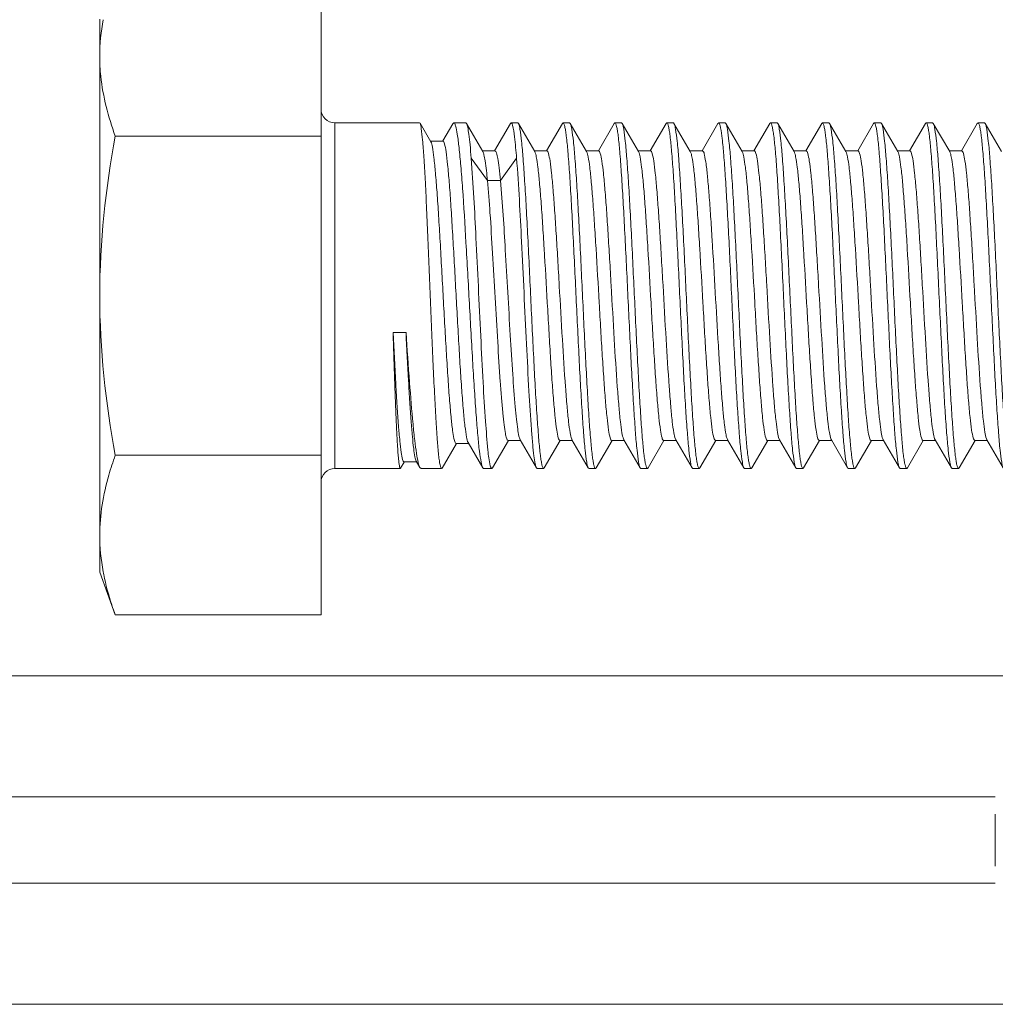
# Model space of a CAD drawing. Units: millimetres. Extents: x -35480 to 2052453, y -847418 to 315455.
# Drawn here: x 948476 to 948644, y -131436 to -131267 of the extents above; entities that cross this region are included whole.
import ezdxf

# ---------------------------------------------------------------- set-up
doc = ezdxf.new("R2010")
doc.units = ezdxf.units.MM
doc.header["$LTSCALE"] = 1000
doc.layers.add('电气-说明', color=7, linetype='Continuous', lineweight=20)

# ---------------------------------------------------------------- blocks, each defined once
blk = doc.blocks.new('抗震支架详图')
at = {"layer": '电气-说明', "linetype": 'Continuous'}
for p, q in [((556522.47, 1084216.22), (556522.47, 1084326.14)), ((556484.39, 1084318.78), (556484.39, 1084223.58)), ((556539.43, 1084300.93), (556524.85, 1084300.93)), ((556539.43, 1084300.93), (556524.85, 1084300.93)), ((556524.85, 1084241.43), (556524.85, 1084300.93)), ((556522.47, 1084298.66), (556487.07, 1084298.66)), ((556522.47, 1084243.7), (556487.07, 1084243.7)), ((556536.12, 1084241.43), (556524.85, 1084241.43)), ((556536.12, 1084241.43), (556524.85, 1084241.43)), ((556484.39, 1084223.58), (556487.07, 1084216.22)), ((556522.47, 1084216.22), (556487.07, 1084216.22)), ((556224.69, 1084205.73), (556651.87, 1084205.73)), ((556218.62, 1084184.91), (556638.49, 1084184.91)), ((556638.49, 1084173.01), (556638.49, 1084181.93)), ((556207.98, 1084170.04), (556638.49, 1084170.04)), ((555963.2, 1084149.21), (556858.62, 1084149.21))]:
    blk.add_line(p, q, dxfattribs=at)
at = {"layer": '电气-说明'}
for p, q in [((556539.51, 1084300.86), (556539.43, 1084300.93)), ((556541.36, 1084297.68), (556539.51, 1084300.86)), ((556545.13, 1084300.78), (556543.41, 1084297.82)), ((556545.13, 1084300.78), (556545.3, 1084300.93)), ((556547.39, 1084300.93), (556545.3, 1084300.93)), ((556547.39, 1084300.93), (556545.3, 1084300.93)), ((556547.5, 1084300.83), (556547.39, 1084300.93)), ((556550.31, 1084296), (556547.5, 1084300.83)), ((556555.06, 1084300.82), (556552.33, 1084296.12)), ((556555.06, 1084300.82), (556555.18, 1084300.93)), ((556556.31, 1084300.93), (556555.18, 1084300.93)), ((556556.31, 1084300.93), (556555.18, 1084300.93)), ((556556.42, 1084300.83), (556556.31, 1084300.93)), ((556559.24, 1084295.99), (556556.42, 1084300.83)), ((556564, 1084300.83), (556561.26, 1084296.11)), ((556564, 1084300.83), (556564.11, 1084300.93)), ((556565.23, 1084300.93), (556564.11, 1084300.93)), ((556565.23, 1084300.93), (556564.11, 1084300.93)), ((556564.11, 1084300.93), (556564.13, 1084300.93)), ((556565.35, 1084300.83), (556565.23, 1084300.93)), ((556568.16, 1084295.99), (556565.35, 1084300.83)), ((556572.92, 1084300.83), (556570.19, 1084296.11)), ((556572.92, 1084300.83), (556573.04, 1084300.93)), ((556574.16, 1084300.93), (556573.04, 1084300.93)), ((556574.16, 1084300.93), (556573.04, 1084300.93)), ((556573.04, 1084300.93), (556573.05, 1084300.93)), ((556574.27, 1084300.83), (556574.16, 1084300.93)), ((556577.09, 1084295.99), (556574.27, 1084300.83)), ((556581.85, 1084300.83), (556579.11, 1084296.11)), ((556581.85, 1084300.83), (556581.96, 1084300.93)), ((556583.08, 1084300.93), (556581.96, 1084300.93)), ((556583.08, 1084300.93), (556581.96, 1084300.93)), ((556581.96, 1084300.93), (556581.98, 1084300.93)), ((556583.12, 1084300.92), (556583.08, 1084300.93)), ((556583.16, 1084300.88), (556583.12, 1084300.92)), ((556583.2, 1084300.83), (556583.16, 1084300.88)), ((556586.01, 1084295.99), (556583.2, 1084300.83)), ((556590.77, 1084300.83), (556588.04, 1084296.11)), ((556590.77, 1084300.83), (556590.89, 1084300.93)), ((556592.01, 1084300.93), (556590.89, 1084300.93)), ((556590.89, 1084300.93), (556590.93, 1084300.92)), ((556590.93, 1084300.92), (556590.96, 1084300.88)), ((556592.01, 1084300.93), (556590.96, 1084300.93)), ((556592.12, 1084300.83), (556592.01, 1084300.93)), ((556594.94, 1084295.99), (556592.12, 1084300.83)), ((556599.69, 1084300.83), (556596.96, 1084296.11)), ((556599.69, 1084300.83), (556599.81, 1084300.93)), ((556600.93, 1084300.93), (556599.81, 1084300.93)), ((556600.93, 1084300.93), (556599.81, 1084300.93)), ((556599.81, 1084300.93), (556599.83, 1084300.93)), ((556601.05, 1084300.83), (556600.93, 1084300.93)), ((556603.86, 1084295.99), (556601.05, 1084300.83)), ((556608.62, 1084300.83), (556605.88, 1084296.11)), ((556608.62, 1084300.83), (556608.74, 1084300.93)), ((556609.85, 1084300.93), (556608.74, 1084300.93)), ((556609.85, 1084300.93), (556608.74, 1084300.93)), ((556608.74, 1084300.93), (556608.75, 1084300.93)), ((556609.97, 1084300.83), (556609.85, 1084300.93)), ((556612.79, 1084295.99), (556609.97, 1084300.83)), ((556617.54, 1084300.83), (556614.81, 1084296.11)), ((556617.54, 1084300.83), (556617.66, 1084300.93)), ((556618.78, 1084300.93), (556617.66, 1084300.93)), ((556618.78, 1084300.93), (556617.66, 1084300.93)), ((556617.66, 1084300.93), (556617.68, 1084300.93)), ((556618.9, 1084300.83), (556618.78, 1084300.93)), ((556621.71, 1084295.99), (556618.9, 1084300.83)), ((556626.47, 1084300.83), (556623.73, 1084296.11)), ((556626.47, 1084300.83), (556626.59, 1084300.93)), ((556627.7, 1084300.93), (556626.59, 1084300.93)), ((556627.7, 1084300.93), (556626.59, 1084300.93)), ((556626.59, 1084300.93), (556626.6, 1084300.93)), ((556627.82, 1084300.83), (556627.7, 1084300.93)), ((556630.64, 1084295.99), (556627.82, 1084300.83)), ((556635.39, 1084300.83), (556632.66, 1084296.11)), ((556635.39, 1084300.83), (556635.51, 1084300.93)), ((556636.63, 1084300.93), (556635.51, 1084300.93)), ((556636.63, 1084300.93), (556635.51, 1084300.93)), ((556635.51, 1084300.93), (556635.53, 1084300.93)), ((556636.74, 1084300.83), (556636.63, 1084300.93)), ((556639.56, 1084295.99), (556636.74, 1084300.83)), ((556543.46, 1084297.79), (556541.29, 1084297.79)), ((556552.4, 1084296.12), (556550.24, 1084296.12)), ((556561.33, 1084296.11), (556559.17, 1084296.11)), ((556570.26, 1084296.11), (556568.09, 1084296.11)), ((556579.18, 1084296.11), (556577.02, 1084296.11)), ((556588.11, 1084296.11), (556585.94, 1084296.11)), ((556588.18, 1084296.07), (556588.11, 1084296.11)), ((556597.03, 1084296.11), (556594.87, 1084296.11)), ((556605.95, 1084296.11), (556603.79, 1084296.11)), ((556614.88, 1084296.11), (556612.72, 1084296.11)), ((556623.8, 1084296.11), (556621.64, 1084296.11)), ((556632.73, 1084296.11), (556630.57, 1084296.11)), ((556551.1, 1084291.02), (556548.31, 1084294.86)), ((556556.11, 1084294.86), (556553.33, 1084291.02)), ((556553.33, 1084291.02), (556551.1, 1084291.02)), ((556534.86, 1084264.85), (556537.09, 1084264.85)), ((556543.3, 1084241.51), (556545.77, 1084245.76)), ((556545.7, 1084245.76), (556547.86, 1084245.76)), ((556547.79, 1084245.88), (556550.3, 1084241.56)), ((556551.96, 1084241.53), (556554.71, 1084246.25)), ((556554.64, 1084246.25), (556556.8, 1084246.25)), ((556556.73, 1084246.37), (556559.53, 1084241.53)), ((556560.89, 1084241.53), (556563.63, 1084246.25)), ((556563.56, 1084246.25), (556565.72, 1084246.25)), ((556565.65, 1084246.37), (556565.6, 1084246.49)), ((556565.65, 1084246.37), (556568.46, 1084241.53)), ((556569.81, 1084241.53), (556572.56, 1084246.25)), ((556572.49, 1084246.25), (556574.65, 1084246.25)), ((556574.58, 1084246.37), (556574.52, 1084246.49)), ((556574.58, 1084246.37), (556577.38, 1084241.53)), ((556578.74, 1084241.53), (556581.48, 1084246.25)), ((556581.41, 1084246.25), (556583.57, 1084246.25)), ((556583.5, 1084246.37), (556583.44, 1084246.5)), ((556583.5, 1084246.37), (556586.31, 1084241.53)), ((556587.66, 1084241.53), (556590.41, 1084246.25)), ((556590.34, 1084246.25), (556592.5, 1084246.25)), ((556592.43, 1084246.37), (556595.23, 1084241.53)), ((556596.58, 1084241.53), (556599.33, 1084246.25)), ((556599.26, 1084246.25), (556601.42, 1084246.25)), ((556601.35, 1084246.37), (556601.29, 1084246.51)), ((556601.35, 1084246.37), (556604.16, 1084241.53)), ((556605.51, 1084241.53), (556608.25, 1084246.25)), ((556608.19, 1084246.25), (556610.35, 1084246.25)), ((556610.28, 1084246.37), (556610.21, 1084246.52)), ((556610.28, 1084246.37), (556613.08, 1084241.53)), ((556614.43, 1084241.53), (556617.18, 1084246.25)), ((556617.11, 1084246.25), (556619.27, 1084246.25)), ((556619.2, 1084246.37), (556619.13, 1084246.52)), ((556619.2, 1084246.37), (556622.01, 1084241.53)), ((556623.36, 1084241.53), (556626.1, 1084246.25)), ((556626.03, 1084246.25), (556628.2, 1084246.25)), ((556628.13, 1084246.37), (556628.05, 1084246.53)), ((556628.13, 1084246.37), (556630.93, 1084241.53)), ((556632.28, 1084241.53), (556635.03, 1084246.25)), ((556634.96, 1084246.25), (556637.12, 1084246.25)), ((556637.05, 1084246.37), (556636.97, 1084246.54)), ((556637.05, 1084246.37), (556639.85, 1084241.53)), ((556536.17, 1084241.48), (556536.8, 1084242.55)), ((556536.75, 1084242.58), (556538.92, 1084242.58)), ((556538.86, 1084242.68), (556539.48, 1084241.61)), ((556536.12, 1084241.43), (556536.11, 1084241.43)), ((556536.17, 1084241.48), (556536.12, 1084241.43)), ((556539.48, 1084241.61), (556539.69, 1084241.43)), ((556543.21, 1084241.43), (556539.69, 1084241.43)), ((556543.21, 1084241.43), (556539.69, 1084241.43)), ((556543.21, 1084241.43), (556543.19, 1084241.43)), ((556543.3, 1084241.51), (556543.21, 1084241.43)), ((556550.3, 1084241.56), (556550.44, 1084241.43)), ((556551.84, 1084241.43), (556550.44, 1084241.43)), ((556551.84, 1084241.43), (556550.44, 1084241.43)), ((556551.96, 1084241.53), (556551.84, 1084241.43)), ((556559.53, 1084241.53), (556559.65, 1084241.43)), ((556560.77, 1084241.43), (556559.65, 1084241.43)), ((556560.77, 1084241.43), (556559.65, 1084241.43)), ((556560.77, 1084241.43), (556560.75, 1084241.43)), ((556560.89, 1084241.53), (556560.77, 1084241.43)), ((556568.46, 1084241.53), (556568.58, 1084241.43)), ((556569.69, 1084241.43), (556568.58, 1084241.43)), ((556569.69, 1084241.43), (556568.58, 1084241.43)), ((556569.69, 1084241.43), (556569.68, 1084241.43)), ((556569.81, 1084241.53), (556569.69, 1084241.43)), ((556577.38, 1084241.53), (556577.5, 1084241.43)), ((556578.62, 1084241.43), (556577.5, 1084241.43)), ((556578.62, 1084241.43), (556577.5, 1084241.43)), ((556578.62, 1084241.43), (556578.6, 1084241.43)), ((556578.74, 1084241.53), (556578.62, 1084241.43)), ((556586.31, 1084241.53), (556586.43, 1084241.43)), ((556587.54, 1084241.43), (556586.43, 1084241.43)), ((556587.54, 1084241.43), (556586.43, 1084241.43)), ((556587.54, 1084241.43), (556587.53, 1084241.43)), ((556587.66, 1084241.53), (556587.54, 1084241.43)), ((556595.23, 1084241.53), (556595.35, 1084241.43)), ((556596.47, 1084241.43), (556595.35, 1084241.43)), ((556596.47, 1084241.43), (556595.35, 1084241.43)), ((556596.47, 1084241.43), (556596.45, 1084241.43)), ((556596.58, 1084241.53), (556596.47, 1084241.43)), ((556604.16, 1084241.53), (556604.27, 1084241.43)), ((556605.39, 1084241.43), (556604.27, 1084241.43)), ((556605.39, 1084241.43), (556604.27, 1084241.43)), ((556605.39, 1084241.43), (556605.38, 1084241.43)), ((556605.51, 1084241.53), (556605.39, 1084241.43)), ((556613.08, 1084241.53), (556613.2, 1084241.43)), ((556614.32, 1084241.43), (556613.2, 1084241.43)), ((556614.32, 1084241.43), (556613.2, 1084241.43)), ((556614.32, 1084241.43), (556614.3, 1084241.43)), ((556614.43, 1084241.53), (556614.32, 1084241.43)), ((556622.01, 1084241.53), (556622.12, 1084241.43)), ((556623.24, 1084241.43), (556622.12, 1084241.43)), ((556623.24, 1084241.43), (556622.12, 1084241.43)), ((556623.24, 1084241.43), (556623.22, 1084241.43)), ((556623.36, 1084241.53), (556623.24, 1084241.43)), ((556630.93, 1084241.53), (556631.05, 1084241.43)), ((556632.17, 1084241.43), (556631.05, 1084241.43)), ((556632.17, 1084241.43), (556631.05, 1084241.43)), ((556632.17, 1084241.43), (556632.15, 1084241.43)), ((556632.28, 1084241.53), (556632.17, 1084241.43))]:
    blk.add_line(p, q, dxfattribs=at)
at = {"layer": '电气-说明', "linetype": 'Continuous'}
for centre, radius, start, end in [((556524.85, 1084303.31), 2.38, 180, 270), ((556524.85, 1084239.05), 2.38, 90, 180), ((556522.8, 1084230.7), 38.46, 190.5275, 191.3069)]:
    blk.add_arc(centre, radius, start, end, dxfattribs=at)
for points in [[(556484.98, 1084318.68), (556484.6, 1084316.62), (556484.39, 1084314.5), (556484.39, 1084312.4)], [(556487.07, 1084298.66), (556485.42, 1084289.61), (556484.39, 1084280.38), (556484.39, 1084271.18)], [(556484.39, 1084271.18), (556484.39, 1084261.98), (556485.42, 1084252.75), (556487.07, 1084243.7)], [(556484.39, 1084229.96), (556484.39, 1084227.86), (556484.6, 1084225.74), (556484.98, 1084223.67)]]:
    blk.add_open_spline(points, degree=3, dxfattribs=at)
for points, knots in [([(556484.39, 1084312.4), (556484.39, 1084311.25), (556484.64, 1084306.56), (556485.86, 1084301.98), (556487.07, 1084298.66)], [0, 0, 0, 0, 0.246324, 1, 1, 1, 1]), ([(556487.07, 1084243.7), (556486.66, 1084242.58), (556485.19, 1084238.14), (556484.39, 1084233.44), (556484.39, 1084229.96)], [0, 0, 0, 0, 0.255696, 1, 1, 1, 1]), ([(556485.08, 1084223.16), (556485.43, 1084221.4), (556486.07, 1084219.07), (556486.86, 1084216.79), (556487.07, 1084216.22)], [0, 0, 0, 0, 0.746895, 1, 1, 1, 1])]:
    blk.add_open_spline(points, degree=3, knots=knots, dxfattribs=at)
at = {"layer": '电气-说明'}
for points, knots in [([(556543.19, 1084241.43), (556543.12, 1084241.45), (556543.03, 1084241.7), (556542.92, 1084242.11), (556542.81, 1084242.84), (556542.64, 1084244.28), (556542.44, 1084246.69), (556542.21, 1084250.23), (556541.98, 1084254.54), (556541.75, 1084259.45), (556541.52, 1084264.8), (556541.3, 1084270.38), (556541.07, 1084275.98), (556540.85, 1084281.41), (556540.62, 1084286.47), (556540.41, 1084290.97), (556540.18, 1084294.74), (556540, 1084297.67), (556539.75, 1084299.58), (556539.66, 1084300.59), (556539.51, 1084300.86)], [0, 0, 0, 0, 0.003479, 0.011119, 0.023138, 0.039478, 0.084569, 0.144819, 0.218054, 0.30161, 0.392438, 0.487225, 0.582511, 0.674818, 0.760772, 0.837237, 0.901428, 0.951015, 0.984221, 1, 1, 1, 1]), ([(556545.3, 1084300.93), (556545.32, 1084300.93), (556545.52, 1084300.82), (556545.56, 1084300.59), (556545.61, 1084300.43)], [0, 0, 0, 0, 0.138496, 1, 1, 1, 1]), ([(556545.61, 1084300.43), (556545.76, 1084299.96), (556545.97, 1084298.7), (556546.26, 1084296.4), (556546.55, 1084293.28), (556546.96, 1084287.84), (556547.44, 1084279.93), (556548, 1084269.87), (556548.46, 1084261.36), (556548.86, 1084254.96), (556549.14, 1084250.84), (556549.42, 1084247.38), (556549.67, 1084244.66), (556549.96, 1084242.82), (556550.13, 1084241.84), (556550.3, 1084241.56)], [0, 0, 0, 0, 0.024854, 0.064557, 0.117968, 0.183425, 0.34188, 0.519926, 0.695025, 0.774452, 0.845022, 0.904492, 0.95099, 0.983092, 1, 1, 1, 1]), ([(556548.31, 1084294.86), (556548.25, 1084295.63), (556548.13, 1084297), (556547.94, 1084298.78), (556547.75, 1084300), (556547.62, 1084300.64), (556547.5, 1084300.83)], [0, 0, 0, 0, 0.384742, 0.682919, 0.888847, 1, 1, 1, 1]), ([(556555.18, 1084300.93), (556555.2, 1084300.93), (556555.35, 1084300.84), (556555.38, 1084300.67), (556555.42, 1084300.54)], [0, 0, 0, 0, 0.135051, 1, 1, 1, 1]), ([(556555.42, 1084300.54), (556555.61, 1084299.88), (556555.83, 1084297.97), (556556.02, 1084296.07), (556556.11, 1084294.86)], [0, 0, 0, 0, 0.35995, 1, 1, 1, 1]), ([(556560.75, 1084241.43), (556560.68, 1084241.45), (556560.57, 1084241.69), (556560.46, 1084242.11), (556560.33, 1084242.82), (556560.13, 1084244.25), (556559.91, 1084246.64), (556559.65, 1084250.15), (556559.38, 1084254.42), (556559.12, 1084259.29), (556558.85, 1084264.6), (556558.5, 1084271.97), (556558.16, 1084279.25), (556557.79, 1084286.19), (556557.53, 1084290.71), (556557.26, 1084294.51), (556557.03, 1084297.49), (556556.74, 1084299.48), (556556.6, 1084300.53), (556556.42, 1084300.83)], [0, 0, 0, 0, 0.003606, 0.011247, 0.023194, 0.039404, 0.084092, 0.143784, 0.216355, 0.299204, 0.389343, 0.483517, 0.670349, 0.756272, 0.83299, 0.897744, 0.948219, 0.982646, 1, 1, 1, 1]), ([(556564.13, 1084300.93), (556564.2, 1084300.91), (556564.31, 1084300.67), (556564.43, 1084300.25), (556564.56, 1084299.54), (556564.75, 1084298.11), (556564.98, 1084295.72), (556565.24, 1084292.21), (556565.5, 1084287.94), (556565.76, 1084283.07), (556566.03, 1084277.77), (556566.38, 1084270.4), (556566.73, 1084263.11), (556567.09, 1084256.17), (556567.35, 1084251.66), (556567.62, 1084247.86), (556567.86, 1084244.88), (556568.14, 1084242.89), (556568.29, 1084241.83), (556568.46, 1084241.53)], [0, 0, 0, 0, 0.00361, 0.011255, 0.023205, 0.039416, 0.084097, 0.143781, 0.216343, 0.299178, 0.3893, 0.483456, 0.670274, 0.756195, 0.832914, 0.897676, 0.948169, 0.98262, 1, 1, 1, 1]), ([(556569.68, 1084241.43), (556569.61, 1084241.45), (556569.5, 1084241.69), (556569.38, 1084242.11), (556569.25, 1084242.82), (556569.06, 1084244.25), (556568.83, 1084246.64), (556568.57, 1084250.15), (556568.31, 1084254.42), (556568.04, 1084259.29), (556567.78, 1084264.6), (556567.42, 1084271.97), (556567.08, 1084279.25), (556566.72, 1084286.19), (556566.46, 1084290.71), (556566.19, 1084294.51), (556565.95, 1084297.49), (556565.67, 1084299.48), (556565.52, 1084300.53), (556565.35, 1084300.83)], [0, 0, 0, 0, 0.003604, 0.011244, 0.023189, 0.039398, 0.084081, 0.143773, 0.216344, 0.29919, 0.389328, 0.483502, 0.67034, 0.756263, 0.832984, 0.89774, 0.948217, 0.982646, 1, 1, 1, 1]), ([(556573.05, 1084300.93), (556573.12, 1084300.91), (556573.24, 1084300.67), (556573.35, 1084300.25), (556573.48, 1084299.54), (556573.68, 1084298.11), (556573.9, 1084295.72), (556574.16, 1084292.21), (556574.42, 1084287.94), (556574.69, 1084283.07), (556574.95, 1084277.76), (556575.31, 1084270.4), (556575.65, 1084263.11), (556576.02, 1084256.17), (556576.28, 1084251.66), (556576.55, 1084247.86), (556576.78, 1084244.88), (556577.06, 1084242.89), (556577.21, 1084241.83), (556577.38, 1084241.53)], [0, 0, 0, 0, 0.003611, 0.011257, 0.023206, 0.039418, 0.084102, 0.143788, 0.216352, 0.299187, 0.389308, 0.483466, 0.670283, 0.7562, 0.832918, 0.897681, 0.948172, 0.982621, 1, 1, 1, 1]), ([(556578.6, 1084241.43), (556578.53, 1084241.45), (556578.42, 1084241.69), (556578.31, 1084242.11), (556578.18, 1084242.82), (556577.98, 1084244.25), (556577.75, 1084246.64), (556577.49, 1084250.15), (556577.23, 1084254.42), (556576.97, 1084259.29), (556576.7, 1084264.6), (556576.35, 1084271.97), (556576, 1084279.25), (556575.64, 1084286.19), (556575.38, 1084290.71), (556575.11, 1084294.51), (556574.88, 1084297.49), (556574.59, 1084299.48), (556574.45, 1084300.53), (556574.27, 1084300.83)], [0, 0, 0, 0, 0.003606, 0.011247, 0.023192, 0.039401, 0.084085, 0.143776, 0.216348, 0.299195, 0.38933, 0.483503, 0.670342, 0.756264, 0.832982, 0.897739, 0.948217, 0.982647, 1, 1, 1, 1]), ([(556581.98, 1084300.93), (556582.05, 1084300.91), (556582.16, 1084300.67), (556582.28, 1084300.25), (556582.41, 1084299.54), (556582.6, 1084298.11), (556582.83, 1084295.72), (556583.09, 1084292.21), (556583.35, 1084287.94), (556583.61, 1084283.07), (556583.88, 1084277.76), (556584.23, 1084270.4), (556584.58, 1084263.11), (556584.94, 1084256.17), (556585.2, 1084251.66), (556585.47, 1084247.86), (556585.71, 1084244.88), (556585.99, 1084242.89), (556586.13, 1084241.83), (556586.31, 1084241.53)], [0, 0, 0, 0, 0.00361, 0.011255, 0.023204, 0.039415, 0.0841, 0.143787, 0.21635, 0.299184, 0.389308, 0.483468, 0.670284, 0.7562, 0.83292, 0.897683, 0.948173, 0.982621, 1, 1, 1, 1]), ([(556587.53, 1084241.43), (556587.46, 1084241.45), (556587.35, 1084241.69), (556587.23, 1084242.11), (556587.1, 1084242.82), (556586.91, 1084244.25), (556586.68, 1084246.64), (556586.42, 1084250.14), (556586.16, 1084254.41), (556585.89, 1084259.29), (556585.63, 1084264.59), (556585.27, 1084271.96), (556584.93, 1084279.25), (556584.56, 1084286.19), (556584.3, 1084290.7), (556584.04, 1084294.51), (556583.8, 1084297.49), (556583.52, 1084299.48), (556583.37, 1084300.53), (556583.2, 1084300.83)], [0, 0, 0, 0, 0.003598, 0.011231, 0.023168, 0.039371, 0.084041, 0.143721, 0.216288, 0.299135, 0.389272, 0.483446, 0.670301, 0.756235, 0.832961, 0.897725, 0.94821, 0.982644, 1, 1, 1, 1]), ([(556590.96, 1084300.88), (556591.03, 1084300.81), (556591.13, 1084300.52), (556591.33, 1084299.64), (556591.54, 1084297.9), (556591.8, 1084295.15), (556592.05, 1084291.55), (556592.31, 1084287.23), (556592.58, 1084282.35), (556592.84, 1084277.07), (556593.18, 1084269.8), (556593.52, 1084262.63), (556593.88, 1084255.83), (556594.14, 1084251.42), (556594.41, 1084247.7), (556594.64, 1084244.8), (556594.92, 1084242.85), (556595.06, 1084241.83), (556595.23, 1084241.53)], [0, 0, 0, 0, 0.005244, 0.014609, 0.045815, 0.092875, 0.154195, 0.22765, 0.310678, 0.400368, 0.493572, 0.677434, 0.761652, 0.836715, 0.899999, 0.949307, 0.982964, 1, 1, 1, 1]), ([(556596.45, 1084241.43), (556596.38, 1084241.45), (556596.27, 1084241.69), (556596.16, 1084242.11), (556596.02, 1084242.82), (556595.83, 1084244.25), (556595.6, 1084246.64), (556595.34, 1084250.15), (556595.08, 1084254.42), (556594.82, 1084259.29), (556594.55, 1084264.6), (556594.2, 1084271.97), (556593.85, 1084279.25), (556593.49, 1084286.19), (556593.23, 1084290.71), (556592.96, 1084294.51), (556592.72, 1084297.49), (556592.44, 1084299.48), (556592.3, 1084300.53), (556592.12, 1084300.83)], [0, 0, 0, 0, 0.003608, 0.011251, 0.0232, 0.039412, 0.0841, 0.143792, 0.216367, 0.299219, 0.389359, 0.483531, 0.670361, 0.756279, 0.832994, 0.897747, 0.94822, 0.982647, 1, 1, 1, 1]), ([(556599.83, 1084300.93), (556599.9, 1084300.91), (556600.01, 1084300.67), (556600.12, 1084300.25), (556600.25, 1084299.54), (556600.45, 1084298.11), (556600.68, 1084295.72), (556600.94, 1084292.21), (556601.2, 1084287.94), (556601.46, 1084283.07), (556601.73, 1084277.77), (556602.08, 1084270.4), (556602.43, 1084263.11), (556602.79, 1084256.17), (556603.05, 1084251.66), (556603.32, 1084247.86), (556603.55, 1084244.88), (556603.84, 1084242.89), (556603.98, 1084241.83), (556604.16, 1084241.53)], [0, 0, 0, 0, 0.00361, 0.011255, 0.023204, 0.039414, 0.084096, 0.14378, 0.216342, 0.299175, 0.389295, 0.483453, 0.670272, 0.756195, 0.832918, 0.89768, 0.94817, 0.98262, 1, 1, 1, 1]), ([(556605.38, 1084241.43), (556605.31, 1084241.45), (556605.19, 1084241.69), (556605.08, 1084242.11), (556604.95, 1084242.82), (556604.76, 1084244.25), (556604.53, 1084246.64), (556604.27, 1084250.15), (556604.01, 1084254.42), (556603.74, 1084259.29), (556603.48, 1084264.6), (556603.12, 1084271.97), (556602.78, 1084279.25), (556602.41, 1084286.19), (556602.15, 1084290.71), (556601.88, 1084294.51), (556601.65, 1084297.49), (556601.37, 1084299.48), (556601.22, 1084300.53), (556601.05, 1084300.83)], [0, 0, 0, 0, 0.003605, 0.011245, 0.02319, 0.039398, 0.084078, 0.143767, 0.216337, 0.299182, 0.389315, 0.483487, 0.670329, 0.756258, 0.83298, 0.897737, 0.948214, 0.982645, 1, 1, 1, 1]), ([(556608.75, 1084300.93), (556608.82, 1084300.91), (556608.93, 1084300.67), (556609.05, 1084300.25), (556609.18, 1084299.54), (556609.37, 1084298.11), (556609.6, 1084295.72), (556609.86, 1084292.21), (556610.12, 1084287.94), (556610.39, 1084283.07), (556610.65, 1084277.76), (556611.01, 1084270.39), (556611.35, 1084263.11), (556611.71, 1084256.17), (556611.98, 1084251.66), (556612.24, 1084247.85), (556612.48, 1084244.88), (556612.76, 1084242.89), (556612.91, 1084241.83), (556613.08, 1084241.53)], [0, 0, 0, 0, 0.003613, 0.011261, 0.023214, 0.039428, 0.084117, 0.143805, 0.21637, 0.299211, 0.389338, 0.483496, 0.670304, 0.756216, 0.832931, 0.89769, 0.948176, 0.982622, 1, 1, 1, 1]), ([(556614.3, 1084241.43), (556614.23, 1084241.45), (556614.12, 1084241.69), (556614, 1084242.11), (556613.87, 1084242.82), (556613.68, 1084244.25), (556613.45, 1084246.64), (556613.19, 1084250.15), (556612.93, 1084254.42), (556612.67, 1084259.29), (556612.4, 1084264.6), (556612.05, 1084271.97), (556611.7, 1084279.25), (556611.34, 1084286.19), (556611.08, 1084290.71), (556610.81, 1084294.51), (556610.57, 1084297.49), (556610.29, 1084299.48), (556610.14, 1084300.53), (556609.97, 1084300.83)], [0, 0, 0, 0, 0.003606, 0.011248, 0.023195, 0.039406, 0.084093, 0.143786, 0.216358, 0.299206, 0.389346, 0.483519, 0.670351, 0.756273, 0.832991, 0.897744, 0.948219, 0.982646, 1, 1, 1, 1]), ([(556617.68, 1084300.93), (556617.75, 1084300.91), (556617.86, 1084300.67), (556617.97, 1084300.25), (556618.1, 1084299.54), (556618.3, 1084298.11), (556618.53, 1084295.72), (556618.78, 1084292.21), (556619.05, 1084287.94), (556619.31, 1084283.07), (556619.58, 1084277.77), (556619.93, 1084270.4), (556620.27, 1084263.11), (556620.64, 1084256.17), (556620.9, 1084251.66), (556621.17, 1084247.86), (556621.4, 1084244.88), (556621.69, 1084242.89), (556621.83, 1084241.83), (556622.01, 1084241.53)], [0, 0, 0, 0, 0.00361, 0.011255, 0.023204, 0.039415, 0.084097, 0.14378, 0.216342, 0.299177, 0.389299, 0.483455, 0.670274, 0.756194, 0.832913, 0.897676, 0.948169, 0.98262, 1, 1, 1, 1]), ([(556623.22, 1084241.43), (556623.15, 1084241.45), (556623.04, 1084241.69), (556622.93, 1084242.11), (556622.8, 1084242.82), (556622.6, 1084244.25), (556622.38, 1084246.64), (556622.12, 1084250.15), (556621.85, 1084254.42), (556621.59, 1084259.29), (556621.32, 1084264.6), (556620.97, 1084271.97), (556620.63, 1084279.25), (556620.26, 1084286.19), (556620, 1084290.71), (556619.73, 1084294.51), (556619.5, 1084297.49), (556619.21, 1084299.48), (556619.07, 1084300.53), (556618.9, 1084300.83)], [0, 0, 0, 0, 0.003605, 0.011245, 0.02319, 0.039399, 0.084083, 0.143774, 0.216346, 0.299192, 0.389329, 0.483503, 0.670341, 0.756263, 0.832983, 0.89774, 0.948218, 0.982646, 1, 1, 1, 1]), ([(556626.6, 1084300.93), (556626.67, 1084300.91), (556626.78, 1084300.67), (556626.9, 1084300.25), (556627.03, 1084299.54), (556627.22, 1084298.11), (556627.45, 1084295.72), (556627.71, 1084292.21), (556627.97, 1084287.94), (556628.24, 1084283.07), (556628.5, 1084277.76), (556628.85, 1084270.4), (556629.2, 1084263.11), (556629.56, 1084256.17), (556629.82, 1084251.66), (556630.09, 1084247.86), (556630.33, 1084244.88), (556630.61, 1084242.89), (556630.76, 1084241.83), (556630.93, 1084241.53)], [0, 0, 0, 0, 0.003611, 0.011257, 0.023206, 0.039418, 0.084102, 0.143789, 0.216352, 0.299187, 0.389308, 0.483467, 0.670284, 0.756201, 0.832919, 0.897682, 0.948173, 0.982621, 1, 1, 1, 1]), ([(556632.15, 1084241.43), (556632.08, 1084241.45), (556631.97, 1084241.69), (556631.85, 1084242.11), (556631.72, 1084242.82), (556631.53, 1084244.25), (556631.3, 1084246.64), (556631.04, 1084250.15), (556630.78, 1084254.42), (556630.51, 1084259.29), (556630.25, 1084264.6), (556629.9, 1084271.97), (556629.55, 1084279.25), (556629.19, 1084286.19), (556628.93, 1084290.71), (556628.66, 1084294.51), (556628.42, 1084297.49), (556628.14, 1084299.48), (556627.99, 1084300.53), (556627.82, 1084300.83)], [0, 0, 0, 0, 0.003606, 0.011247, 0.023193, 0.039402, 0.084085, 0.143776, 0.216348, 0.299195, 0.389329, 0.483501, 0.670341, 0.756263, 0.832981, 0.897738, 0.948217, 0.982646, 1, 1, 1, 1]), ([(556635.53, 1084300.93), (556635.6, 1084300.91), (556635.71, 1084300.67), (556635.82, 1084300.25), (556635.95, 1084299.54), (556636.15, 1084298.11), (556636.37, 1084295.72), (556636.63, 1084292.21), (556636.9, 1084287.94), (556637.16, 1084283.07), (556637.43, 1084277.76), (556637.78, 1084270.4), (556638.12, 1084263.11), (556638.49, 1084256.17), (556638.75, 1084251.66), (556639.02, 1084247.86), (556639.25, 1084244.88), (556639.54, 1084242.89), (556639.68, 1084241.83), (556639.85, 1084241.53)], [0, 0, 0, 0, 0.003609, 0.011254, 0.023203, 0.039414, 0.084098, 0.143785, 0.216348, 0.299182, 0.389306, 0.483467, 0.670283, 0.7562, 0.83292, 0.897683, 0.948173, 0.982621, 1, 1, 1, 1]), ([(556641.07, 1084241.43), (556641, 1084241.45), (556640.89, 1084241.69), (556640.78, 1084242.11), (556640.65, 1084242.82), (556640.45, 1084244.25), (556640.23, 1084246.64), (556639.97, 1084250.15), (556639.7, 1084254.42), (556639.44, 1084259.29), (556639.17, 1084264.6), (556638.82, 1084271.97), (556638.48, 1084279.25), (556638.11, 1084286.19), (556637.85, 1084290.71), (556637.58, 1084294.51), (556637.35, 1084297.49), (556637.06, 1084299.48), (556636.92, 1084300.53), (556636.74, 1084300.83)], [0, 0, 0, 0, 0.003605, 0.011246, 0.023191, 0.0394, 0.084081, 0.143769, 0.21634, 0.299187, 0.389322, 0.483492, 0.670333, 0.756258, 0.832977, 0.897734, 0.948214, 0.982646, 1, 1, 1, 1]), ([(556547.79, 1084245.88), (556547.63, 1084246.16), (556547.46, 1084247.13), (556547.18, 1084248.96), (556546.94, 1084251.66), (556546.67, 1084255.07), (556546.4, 1084259.09), (556546.04, 1084265.22), (556545.69, 1084271.62), (556545.34, 1084278.06), (556545.07, 1084282.65), (556544.81, 1084286.85), (556544.55, 1084290.5), (556544.29, 1084293.49), (556544.05, 1084295.67), (556543.81, 1084297.03), (556543.64, 1084297.61), (556543.51, 1084297.79), (556543.46, 1084297.79)], [0, 0, 0, 0, 0.018969, 0.055155, 0.107429, 0.173883, 0.252061, 0.339075, 0.526651, 0.6204, 0.709614, 0.791122, 0.862062, 0.919981, 0.962927, 0.989567, 0.996641, 1, 1, 1, 1]), ([(556545.7, 1084245.76), (556545.64, 1084245.76), (556545.5, 1084245.95), (556545.33, 1084246.55), (556545.08, 1084247.96), (556544.84, 1084250.22), (556544.57, 1084253.3), (556544.3, 1084257.03), (556544.04, 1084261.31), (556543.77, 1084265.95), (556543.41, 1084272.4), (556543.07, 1084278.77), (556542.71, 1084284.83), (556542.45, 1084288.77), (556542.18, 1084292.09), (556541.94, 1084294.7), (556541.67, 1084296.47), (556541.52, 1084297.4), (556541.36, 1084297.68)], [0, 0, 0, 0, 0.003512, 0.010895, 0.03862, 0.083116, 0.142813, 0.21551, 0.298517, 0.388779, 0.482991, 0.669589, 0.75528, 0.831778, 0.896415, 0.946979, 0.981812, 1, 1, 1, 1]), ([(556553.33, 1084291.02), (556553.26, 1084291.75), (556553.13, 1084292.99), (556552.91, 1084294.67), (556552.72, 1084295.52), (556552.54, 1084296.12), (556552.4, 1084296.12)], [0, 0, 0, 0, 0.420495, 0.7305, 0.923007, 1, 1, 1, 1]), ([(556565.6, 1084246.49), (556565.46, 1084246.83), (556565.28, 1084247.83), (556565.02, 1084249.71), (556564.77, 1084252.35), (556564.4, 1084257.08), (556563.97, 1084264), (556563.55, 1084271.35), (556563.2, 1084277.43), (556562.94, 1084281.77), (556562.68, 1084285.74), (556562.42, 1084289.19), (556562.17, 1084292.02), (556561.93, 1084294.1), (556561.69, 1084295.38), (556561.52, 1084295.94), (556561.39, 1084296.11), (556561.33, 1084296.11)], [0, 0, 0, 0, 0.022133, 0.060618, 0.114292, 0.181331, 0.345799, 0.531244, 0.623802, 0.711913, 0.792495, 0.862731, 0.920179, 0.962872, 0.989439, 0.99654, 1, 1, 1, 1]), ([(556574.52, 1084246.49), (556574.38, 1084246.83), (556574.2, 1084247.84), (556573.94, 1084249.73), (556573.69, 1084252.37), (556573.32, 1084257.1), (556572.89, 1084264.03), (556572.48, 1084271.37), (556572.13, 1084277.45), (556571.87, 1084281.78), (556571.61, 1084285.75), (556571.35, 1084289.2), (556571.09, 1084292.02), (556570.85, 1084294.1), (556570.62, 1084295.38), (556570.44, 1084295.94), (556570.31, 1084296.11), (556570.26, 1084296.11)], [0, 0, 0, 0, 0.022272, 0.060873, 0.114636, 0.181733, 0.346234, 0.531618, 0.624122, 0.712171, 0.792687, 0.862862, 0.920257, 0.962907, 0.989448, 0.996542, 1, 1, 1, 1]), ([(556583.44, 1084246.5), (556583.3, 1084246.84), (556583.12, 1084247.85), (556582.86, 1084249.74), (556582.62, 1084252.39), (556582.24, 1084257.13), (556581.82, 1084264.05), (556581.4, 1084271.39), (556581.05, 1084277.47), (556580.79, 1084281.8), (556580.53, 1084285.76), (556580.27, 1084289.2), (556580.01, 1084292.03), (556579.77, 1084294.1), (556579.54, 1084295.38), (556579.37, 1084295.94), (556579.24, 1084296.11), (556579.18, 1084296.11)], [0, 0, 0, 0, 0.022411, 0.061128, 0.114979, 0.182135, 0.346668, 0.531991, 0.624441, 0.712428, 0.79288, 0.862992, 0.920333, 0.962942, 0.989457, 0.996545, 1, 1, 1, 1]), ([(556601.29, 1084246.51), (556601.15, 1084246.86), (556600.97, 1084247.88), (556600.71, 1084249.78), (556600.46, 1084252.44), (556600.09, 1084257.17), (556599.66, 1084264.1), (556599.25, 1084271.44), (556598.9, 1084277.5), (556598.64, 1084281.83), (556598.38, 1084285.78), (556598.12, 1084289.22), (556597.86, 1084292.04), (556597.62, 1084294.11), (556597.39, 1084295.38), (556597.22, 1084295.94), (556597.09, 1084296.11), (556597.03, 1084296.11)], [0, 0, 0, 0, 0.022688, 0.061638, 0.115664, 0.182937, 0.347534, 0.532736, 0.625078, 0.712941, 0.793264, 0.863253, 0.920487, 0.963013, 0.989475, 0.996549, 1, 1, 1, 1]), ([(556610.21, 1084246.52), (556610.07, 1084246.87), (556609.89, 1084247.89), (556609.63, 1084249.8), (556609.38, 1084252.46), (556609.01, 1084257.2), (556608.59, 1084264.12), (556608.17, 1084271.46), (556607.82, 1084277.52), (556607.56, 1084281.84), (556607.3, 1084285.79), (556607.04, 1084289.23), (556606.79, 1084292.04), (556606.55, 1084294.11), (556606.31, 1084295.38), (556606.14, 1084295.94), (556606.01, 1084296.11), (556605.95, 1084296.11)], [0, 0, 0, 0, 0.022827, 0.061892, 0.116006, 0.183337, 0.347966, 0.533107, 0.625396, 0.713197, 0.793455, 0.863383, 0.920563, 0.963048, 0.989484, 0.996552, 1, 1, 1, 1]), ([(556619.13, 1084246.52), (556618.99, 1084246.88), (556618.81, 1084247.91), (556618.56, 1084249.82), (556618.31, 1084252.48), (556617.94, 1084257.22), (556617.51, 1084264.15), (556617.09, 1084271.48), (556616.75, 1084277.54), (556616.48, 1084281.86), (556616.22, 1084285.8), (556615.97, 1084289.23), (556615.71, 1084292.05), (556615.47, 1084294.11), (556615.24, 1084295.38), (556615.06, 1084295.94), (556614.94, 1084296.11), (556614.88, 1084296.11)], [0, 0, 0, 0, 0.022966, 0.062146, 0.116347, 0.183737, 0.348398, 0.533478, 0.625714, 0.713453, 0.793647, 0.863513, 0.92064, 0.963083, 0.989493, 0.996554, 1, 1, 1, 1]), ([(556628.05, 1084246.53), (556627.92, 1084246.89), (556627.73, 1084247.92), (556627.48, 1084249.84), (556627.23, 1084252.5), (556626.86, 1084257.25), (556626.43, 1084264.17), (556626.02, 1084271.5), (556625.67, 1084277.56), (556625.41, 1084281.87), (556625.15, 1084285.81), (556624.89, 1084289.24), (556624.63, 1084292.05), (556624.4, 1084294.11), (556624.16, 1084295.39), (556623.99, 1084295.94), (556623.86, 1084296.11), (556623.8, 1084296.11)], [0, 0, 0, 0, 0.023104, 0.0624, 0.116688, 0.184136, 0.348829, 0.533848, 0.62603, 0.713708, 0.793837, 0.863642, 0.920716, 0.963118, 0.989503, 0.996556, 1, 1, 1, 1]), ([(556636.97, 1084246.54), (556636.84, 1084246.9), (556636.66, 1084247.93), (556636.4, 1084249.85), (556636.15, 1084252.53), (556635.78, 1084257.27), (556635.35, 1084264.2), (556634.94, 1084271.53), (556634.59, 1084277.58), (556634.33, 1084281.89), (556634.07, 1084285.82), (556633.82, 1084289.25), (556633.56, 1084292.06), (556633.32, 1084294.11), (556633.09, 1084295.39), (556632.91, 1084295.94), (556632.78, 1084296.11), (556632.73, 1084296.11)], [0, 0, 0, 0, 0.023243, 0.062653, 0.117029, 0.184534, 0.349259, 0.534218, 0.626347, 0.713963, 0.794028, 0.863772, 0.920792, 0.963153, 0.989511, 0.996558, 1, 1, 1, 1]), ([(556551.59, 1084241.9), (556551.35, 1084242.78), (556551.11, 1084245.34), (556550.7, 1084250.12), (556550.33, 1084256.66), (556549.93, 1084264.4), (556549.54, 1084272.7), (556549.04, 1084282.92), (556548.67, 1084290.3), (556548.31, 1084294.86)], [0, 0, 0, 0, 0.051689, 0.144713, 0.271544, 0.421712, 0.582779, 0.741399, 1, 1, 1, 1]), ([(556551.1, 1084291.02), (556550.99, 1084292.15), (556550.85, 1084293.63), (556550.55, 1084295.28), (556550.41, 1084295.83), (556550.31, 1084296)], [0, 0, 0, 0, 0.671595, 0.880111, 1, 1, 1, 1]), ([(556556.11, 1084294.86), (556556.49, 1084290.07), (556556.88, 1084282.35), (556557.4, 1084271.68), (556557.8, 1084263.1), (556558.21, 1084255.24), (556558.56, 1084249.48), (556558.87, 1084245.77), (556559.06, 1084243.79), (556559.28, 1084242.45), (556559.41, 1084241.74), (556559.53, 1084241.53)], [0, 0, 0, 0, 0.269192, 0.433946, 0.599559, 0.751167, 0.875181, 0.923254, 0.96054, 0.986252, 1, 1, 1, 1]), ([(556563.56, 1084246.25), (556563.5, 1084246.25), (556563.37, 1084246.43), (556563.2, 1084247), (556562.96, 1084248.32), (556562.72, 1084250.44), (556562.46, 1084253.34), (556562.19, 1084256.87), (556561.93, 1084260.92), (556561.67, 1084265.34), (556561.31, 1084271.51), (556560.97, 1084277.62), (556560.6, 1084283.45), (556560.34, 1084287.27), (556560.08, 1084290.5), (556559.83, 1084293.06), (556559.56, 1084294.79), (556559.4, 1084295.72), (556559.24, 1084295.99)], [0, 0, 0, 0, 0.003515, 0.010772, 0.037949, 0.081609, 0.140308, 0.211978, 0.294061, 0.383612, 0.477415, 0.664253, 0.750571, 0.827952, 0.893624, 0.945254, 0.981055, 1, 1, 1, 1]), ([(556572.49, 1084246.25), (556572.43, 1084246.25), (556572.3, 1084246.43), (556572.12, 1084247), (556571.88, 1084248.32), (556571.64, 1084250.44), (556571.38, 1084253.34), (556571.12, 1084256.87), (556570.85, 1084260.92), (556570.59, 1084265.34), (556570.24, 1084271.51), (556569.89, 1084277.62), (556569.53, 1084283.45), (556569.27, 1084287.27), (556569, 1084290.5), (556568.76, 1084293.06), (556568.49, 1084294.79), (556568.32, 1084295.72), (556568.16, 1084295.99)], [0, 0, 0, 0, 0.003515, 0.010772, 0.037949, 0.081609, 0.140308, 0.211978, 0.294061, 0.383612, 0.477415, 0.664253, 0.750571, 0.827952, 0.893624, 0.945254, 0.981055, 1, 1, 1, 1]), ([(556581.41, 1084246.25), (556581.35, 1084246.25), (556581.22, 1084246.43), (556581.05, 1084247), (556580.81, 1084248.32), (556580.57, 1084250.44), (556580.3, 1084253.34), (556580.04, 1084256.87), (556579.78, 1084260.92), (556579.51, 1084265.34), (556579.16, 1084271.51), (556578.82, 1084277.62), (556578.45, 1084283.45), (556578.19, 1084287.27), (556577.93, 1084290.5), (556577.68, 1084293.06), (556577.41, 1084294.79), (556577.25, 1084295.72), (556577.09, 1084295.99)], [0, 0, 0, 0, 0.003515, 0.010772, 0.037949, 0.081609, 0.140308, 0.211978, 0.294061, 0.383612, 0.477416, 0.664253, 0.750571, 0.827952, 0.893624, 0.945254, 0.981055, 1, 1, 1, 1]), ([(556590.34, 1084246.25), (556590.28, 1084246.25), (556590.15, 1084246.43), (556589.97, 1084247), (556589.73, 1084248.32), (556589.49, 1084250.44), (556589.23, 1084253.34), (556588.97, 1084256.87), (556588.7, 1084260.92), (556588.44, 1084265.34), (556588.09, 1084271.51), (556587.74, 1084277.62), (556587.38, 1084283.45), (556587.12, 1084287.27), (556586.85, 1084290.5), (556586.61, 1084293.06), (556586.34, 1084294.79), (556586.17, 1084295.72), (556586.01, 1084295.99)], [0, 0, 0, 0, 0.003515, 0.010771, 0.037948, 0.081607, 0.140304, 0.211972, 0.294053, 0.383603, 0.477405, 0.664241, 0.750559, 0.82794, 0.893613, 0.945246, 0.981049, 1, 1, 1, 1]), ([(556592.43, 1084246.37), (556592.27, 1084246.64), (556592.11, 1084247.53), (556591.84, 1084249.22), (556591.6, 1084251.7), (556591.34, 1084254.83), (556591.09, 1084258.54), (556590.73, 1084264.24), (556590.31, 1084271.7), (556589.88, 1084279.14), (556589.52, 1084284.73), (556589.27, 1084288.32), (556589, 1084291.3), (556588.78, 1084293.62), (556588.5, 1084295.09), (556588.36, 1084295.9), (556588.18, 1084296.07)], [0, 0, 0, 0, 0.018521, 0.053335, 0.103489, 0.167313, 0.24262, 0.326812, 0.509979, 0.691635, 0.773988, 0.846813, 0.907599, 0.95427, 0.985299, 1, 1, 1, 1]), ([(556599.26, 1084246.25), (556599.2, 1084246.25), (556599.07, 1084246.43), (556598.9, 1084247), (556598.66, 1084248.32), (556598.41, 1084250.44), (556598.15, 1084253.34), (556597.89, 1084256.87), (556597.63, 1084260.92), (556597.36, 1084265.34), (556597.01, 1084271.51), (556596.67, 1084277.62), (556596.3, 1084283.45), (556596.04, 1084287.27), (556595.78, 1084290.5), (556595.53, 1084293.06), (556595.26, 1084294.79), (556595.1, 1084295.72), (556594.94, 1084295.99)], [0, 0, 0, 0, 0.003516, 0.010771, 0.037949, 0.081609, 0.140308, 0.211978, 0.294061, 0.383613, 0.477416, 0.664254, 0.750571, 0.827952, 0.893624, 0.945254, 0.981055, 1, 1, 1, 1]), ([(556608.19, 1084246.25), (556608.13, 1084246.25), (556608, 1084246.43), (556607.82, 1084247), (556607.58, 1084248.32), (556607.34, 1084250.44), (556607.08, 1084253.34), (556606.82, 1084256.87), (556606.55, 1084260.92), (556606.29, 1084265.34), (556605.93, 1084271.51), (556605.59, 1084277.62), (556605.23, 1084283.45), (556604.97, 1084287.27), (556604.7, 1084290.5), (556604.46, 1084293.06), (556604.19, 1084294.79), (556604.02, 1084295.72), (556603.86, 1084295.99)], [0, 0, 0, 0, 0.003516, 0.010771, 0.037949, 0.081609, 0.140308, 0.211978, 0.294061, 0.383613, 0.477416, 0.664254, 0.750571, 0.827952, 0.893624, 0.945254, 0.981055, 1, 1, 1, 1]), ([(556617.11, 1084246.25), (556617.05, 1084246.25), (556616.92, 1084246.43), (556616.74, 1084247), (556616.51, 1084248.32), (556616.26, 1084250.44), (556616, 1084253.34), (556615.74, 1084256.87), (556615.48, 1084260.92), (556615.21, 1084265.34), (556614.86, 1084271.51), (556614.51, 1084277.62), (556614.15, 1084283.45), (556613.89, 1084287.27), (556613.62, 1084290.5), (556613.38, 1084293.06), (556613.11, 1084294.79), (556612.95, 1084295.72), (556612.79, 1084295.99)], [0, 0, 0, 0, 0.003516, 0.010771, 0.037949, 0.081609, 0.140308, 0.211978, 0.294061, 0.383613, 0.477416, 0.664254, 0.750571, 0.827952, 0.893624, 0.945254, 0.981055, 1, 1, 1, 1]), ([(556626.03, 1084246.25), (556625.98, 1084246.25), (556625.85, 1084246.43), (556625.67, 1084247), (556625.43, 1084248.32), (556625.19, 1084250.44), (556624.93, 1084253.34), (556624.67, 1084256.87), (556624.4, 1084260.92), (556624.14, 1084265.34), (556623.78, 1084271.51), (556623.44, 1084277.62), (556623.08, 1084283.45), (556622.81, 1084287.27), (556622.55, 1084290.5), (556622.31, 1084293.06), (556622.04, 1084294.79), (556621.87, 1084295.72), (556621.71, 1084295.99)], [0, 0, 0, 0, 0.003516, 0.010771, 0.037949, 0.081609, 0.140308, 0.211978, 0.294061, 0.383613, 0.477416, 0.664254, 0.750571, 0.827952, 0.893624, 0.945254, 0.981055, 1, 1, 1, 1]), ([(556634.96, 1084246.25), (556634.9, 1084246.25), (556634.77, 1084246.43), (556634.59, 1084247), (556634.36, 1084248.32), (556634.11, 1084250.44), (556633.85, 1084253.34), (556633.59, 1084256.87), (556633.33, 1084260.92), (556633.06, 1084265.34), (556632.71, 1084271.51), (556632.36, 1084277.62), (556632, 1084283.45), (556631.74, 1084287.27), (556631.47, 1084290.5), (556631.23, 1084293.06), (556630.96, 1084294.79), (556630.79, 1084295.72), (556630.64, 1084295.99)], [0, 0, 0, 0, 0.003516, 0.010771, 0.037949, 0.081609, 0.140308, 0.211978, 0.294061, 0.383613, 0.477416, 0.664254, 0.750571, 0.827952, 0.893624, 0.945254, 0.981055, 1, 1, 1, 1]), ([(556554.64, 1084246.25), (556554.51, 1084246.25), (556554.33, 1084246.8), (556554.15, 1084247.59), (556553.94, 1084249.12), (556553.73, 1084251.08), (556553.52, 1084253.58), (556553.21, 1084257.67), (556552.85, 1084263.47), (556552.43, 1084270.85), (556552, 1084278.26), (556551.59, 1084284.99), (556551.27, 1084289.16), (556551.1, 1084291.02)], [0, 0, 0, 0, 0.008312, 0.028859, 0.061939, 0.106893, 0.162683, 0.227987, 0.380684, 0.550376, 0.720797, 0.875605, 1, 1, 1, 1]), ([(556556.73, 1084246.37), (556556.62, 1084246.57), (556556.47, 1084247.19), (556556.27, 1084248.36), (556556.07, 1084250.05), (556555.77, 1084253.18), (556555.42, 1084258.02), (556555.01, 1084264.59), (556554.61, 1084271.74), (556554.09, 1084280.62), (556553.7, 1084287.05), (556553.33, 1084291.02)], [0, 0, 0, 0, 0.015086, 0.041871, 0.07998, 0.128634, 0.253127, 0.404426, 0.569162, 0.732754, 1, 1, 1, 1]), ([(556536.11, 1084241.43), (556536.06, 1084241.45), (556536.01, 1084241.64), (556535.93, 1084241.95), (556535.86, 1084242.52), (556535.74, 1084243.63), (556535.61, 1084245.52), (556535.46, 1084248.31), (556535.31, 1084251.75), (556535.16, 1084255.74), (556535.01, 1084260.17), (556534.91, 1084263.25), (556534.86, 1084264.85)], [0, 0, 0, 0, 0.006463, 0.021259, 0.044741, 0.076818, 0.165921, 0.286162, 0.434178, 0.605806, 0.79621, 1, 1, 1, 1]), ([(556536.75, 1084242.58), (556536.7, 1084242.58), (556536.58, 1084242.73), (556536.43, 1084243.25), (556536.22, 1084244.45), (556536, 1084246.39), (556535.77, 1084249.05), (556535.55, 1084252.32), (556535.22, 1084257.66), (556535.01, 1084261.89), (556534.86, 1084264.85)], [0, 0, 0, 0, 0.007029, 0.021662, 0.076602, 0.165188, 0.285057, 0.432865, 0.604499, 1, 1, 1, 1]), ([(556538.86, 1084242.68), (556538.73, 1084242.9), (556538.59, 1084243.65), (556538.37, 1084245.06), (556538.17, 1084247.14), (556537.95, 1084249.8), (556537.73, 1084252.99), (556537.43, 1084258.06), (556537.23, 1084262.07), (556537.09, 1084264.85)], [0, 0, 0, 0, 0.03477, 0.099862, 0.194036, 0.315014, 0.459836, 0.624963, 1, 1, 1, 1]), ([(556537.09, 1084264.85), (556537.29, 1084261.97), (556537.65, 1084256.71), (556538.14, 1084250.51), (556538.57, 1084246.44), (556538.84, 1084244.23), (556539.13, 1084242.69), (556539.33, 1084241.87), (556539.48, 1084241.61)], [0, 0, 0, 0, 0.369025, 0.676578, 0.797829, 0.893394, 0.961137, 1, 1, 1, 1]), ([(556551.84, 1084241.43), (556551.79, 1084241.43), (556551.67, 1084241.62), (556551.63, 1084241.78), (556551.59, 1084241.9)], [0, 0, 0, 0, 0.316243, 1, 1, 1, 1])]:
    blk.add_open_spline(points, degree=3, knots=knots, dxfattribs=at)

msp = doc.modelspace()

# ---------------------------------------------------------------- block references
at = {"layer": '电气-说明'}
msp.add_blockref('抗震支架详图', (392005.13, -1215585.54), dxfattribs=at)

doc.saveas('drawing.dxf')
